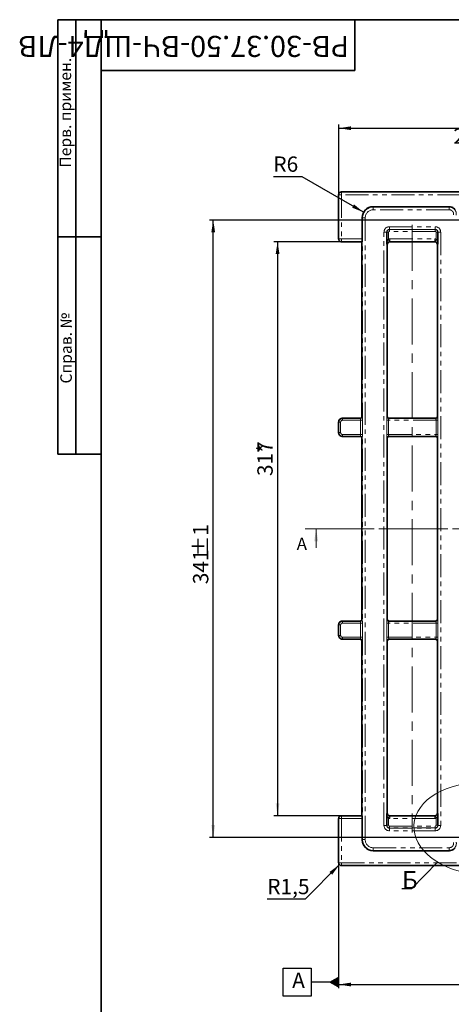
# Model space of a CAD drawing. Units: millimetres. Extents: x -3 to 7404, y -70 to 589.
# Drawn here: x -3 to 117, y 317 to 589 of the extents above; entities that cross this region are included whole.
import ezdxf

# ---------------------------------------------------------------- set-up
doc = ezdxf.new("R2010")
doc.units = ezdxf.units.MM
for name, pattern in [('CENTER', [10.16, 6.35, -1.27, 1.27, -1.27]), ('CENTERX2', [20.32, 12.7, -2.54, 2.54, -2.54]), ('PHANTOM', [12.7, 6.35, -1.27, 1.27, -1.27, 1.27, -1.27])]:
    doc.linetypes.add(name, pattern=pattern)
doc.layers.add('FORMAT', color=7, linetype='Continuous')
doc.styles.add('SLDTEXTSTYLE0', font='GOST.TTF', dxfattribs={"bigfont": 'bigfont'})
doc.styles.add('SLDTEXTSTYLE1', font='MIPGOST.TTF', dxfattribs={"bigfont": 'bigfont'})
doc.styles.add('SLDTEXTSTYLE3', font='GOST.TTF')
doc.styles.add('SLDTEXTSTYLE4', font='MIPGOST.TTF')
doc.styles.add('SLDTEXTSTYLE5', font='MIPGOST.TTF')
doc.styles.add('SLDTEXTSTYLE6', font='MIPGOST.TTF', dxfattribs={"bigfont": 'bigfont'})
doc.styles.get("Standard").update_dxf_attribs({"font": 'MIPGOST.TTF'})
doc.dimstyles.new('SLDDIMSTYLE0', dxfattribs={"dimtxt": 3.877799, "dimasz": 3.393075, "dimexe": 0, "dimexo": 0.0625, "dimgap": 0.96945, "dimtad": 2, "dimdec": 0, "dimlfac": 2, "dimrnd": 1e-09, "dimzin": 12, "dimdsep": 46, "dimtxsty": 'SLDTEXTSTYLE4', "dimsah": 1, "dimcen": 0.09, "dimadec": 0, "dimazin": 3, "dimtfac": 1, "dimtdec": 0, "dimtofl": 0, "dimtmove": 0, "dimatfit": 3, "dimfxl": 1, "dimfrac": 2, "dimtolj": 1, "dimtzin": 12, "dimarcsym": 0})
doc.dimstyles.new('SLDDIMSTYLE1', dxfattribs={"dimtxt": 3.877799, "dimasz": 3.393075, "dimexe": 0, "dimexo": 0.0625, "dimgap": 0.96945, "dimtad": 2, "dimdec": 1, "dimlfac": 2, "dimrnd": 1e-09, "dimzin": 12, "dimdsep": 46, "dimtxsty": 'SLDTEXTSTYLE4', "dimsah": 1, "dimcen": 0.09, "dimadec": 0, "dimazin": 3, "dimtfac": 1, "dimtdec": 1, "dimtofl": 0, "dimtmove": 0, "dimatfit": 3, "dimfxl": 1, "dimfrac": 2, "dimtolj": 1, "dimtzin": 12, "dimarcsym": 0})
doc.dimstyles.new('SLDDIMSTYLE3', dxfattribs={"dimtxt": 3.877799, "dimasz": 3.393075, "dimexe": 0, "dimexo": 0.0625, "dimgap": 0.96945, "dimtad": 0, "dimtih": 1, "dimtoh": 1, "dimdec": 1, "dimlfac": 2, "dimrnd": 1e-09, "dimzin": 12, "dimdsep": 46, "dimtxsty": 'SLDTEXTSTYLE4', "dimsah": 1, "dimcen": 0, "dimadec": 0, "dimazin": 3, "dimtfac": 1, "dimtdec": 1, "dimtofl": 0, "dimtmove": 0, "dimatfit": 3, "dimfxl": 1, "dimfrac": 2, "dimtolj": 1, "dimtzin": 12, "dimarcsym": 0})
doc.dimstyles.new('SLDDIMSTYLE5', dxfattribs={"dimtxt": 3.877799, "dimasz": 3.393075, "dimexe": 0, "dimexo": 0.0625, "dimgap": 0.96945, "dimtad": 0, "dimtih": 1, "dimtoh": 1, "dimdec": 1, "dimlfac": 2, "dimrnd": 1e-09, "dimzin": 12, "dimdsep": 46, "dimtxsty": 'SLDTEXTSTYLE4', "dimblk1": 'NONE', "dimblk2": 'NONE', "dimsah": 1, "dimcen": 0, "dimadec": 0, "dimazin": 3, "dimtfac": 1, "dimtdec": 1, "dimtofl": 0, "dimtmove": 0, "dimatfit": 3, "dimldrblk": 'NONE', "dimfxl": 1, "dimfrac": 2, "dimtolj": 1, "dimtzin": 12, "dimarcsym": 0})
doc.dimstyles.new('SLDDIMSTYLE6', dxfattribs={"dimtxt": 3.877799, "dimasz": 3.393075, "dimexe": 0, "dimexo": 0.0625, "dimgap": 0.96945, "dimtad": 2, "dimdec": 1, "dimlfac": 2, "dimrnd": 1e-09, "dimzin": 12, "dimdsep": 46, "dimtxsty": 'SLDTEXTSTYLE4', "dimsah": 1, "dimcen": 0.09, "dimadec": 0, "dimazin": 3, "dimtol": 1, "dimtp": 1, "dimtm": 1, "dimtfac": 1, "dimtdec": 1, "dimtofl": 0, "dimtmove": 0, "dimatfit": 3, "dimfxl": 1, "dimfrac": 2, "dimtolj": 1, "dimarcsym": 0})
doc.dimstyles.new('SLDDIMSTYLE9', dxfattribs={"dimtxt": 0.18, "dimasz": 3.393075, "dimexe": 0, "dimexo": 0.0625, "dimgap": 0, "dimtad": 0, "dimtih": 1, "dimtoh": 1, "dimdec": 0, "dimrnd": 1e-09, "dimzin": 0, "dimdsep": 46, "dimtxsty": 'Standard', "dimblk1": 'NONE', "dimblk2": 'NONE', "dimsah": 1, "dimcen": 0.09, "dimadec": 0, "dimazin": 0, "dimtfac": 3.393075, "dimtdec": 0, "dimtofl": 0, "dimtmove": 0, "dimatfit": 3, "dimldrblk": 'NONE', "dimfxl": 1, "dimfrac": 2, "dimtolj": 1, "dimtzin": 0, "dimarcsym": 0})

# ---------------------------------------------------------------- blocks, each defined once
blk = doc.blocks.new('_D_1')
at = {"layer": 'FORMAT'}
for p, q in [((86.28, 527.67), (67.67, 527.67)), ((68.67, 527.67), (68.67, 369.17)), ((86.28, 369.17), (67.67, 369.17))]:
    blk.add_line(p, q, dxfattribs=at)
for points in [[(68.67, 527.67), (68.15, 524.28), (69.19, 524.28)], [(68.67, 369.17), (69.19, 372.57), (68.15, 372.57)]]:
    blk.add_solid(points, dxfattribs=at)
at = {"layer": 'FORMAT', "attachment_point": 1, "rotation": 90, "style": 'SLDTEXTSTYLE5'}
for s, insert, char_height in [('*', (63.09, 469.31), 4.23), ('317', (63.09, 462.97), 4.233)]:
    blk.add_mtext(s, dxfattribs=dict(at, insert=insert, char_height=char_height))
blk = doc.blocks.new('_D_3')
at = {"layer": 'FORMAT'}
for p, q in [((85.53, 356.17), (85.53, 321.56)), ((334.53, 356.17), (334.53, 321.56)), ((85.53, 322.56), (334.53, 322.56))]:
    blk.add_line(p, q, dxfattribs=at)
for points in [[(85.53, 322.56), (88.92, 322.03), (88.92, 323.08)], [(334.53, 322.56), (331.14, 323.08), (331.14, 322.03)]]:
    blk.add_solid(points, dxfattribs=at)
at = {"layer": 'FORMAT', "attachment_point": 1, "style": 'SLDTEXTSTYLE5'}
for s, insert, char_height in [('498', (193.79, 328.14), 4.233), ('%%p', (201.22, 328.14), 4.233), ('1', (204.78, 328.14), 4.23)]:
    blk.add_mtext(s, dxfattribs=dict(at, insert=insert, char_height=char_height))
blk = doc.blocks.new('_D_4')
at = {"layer": 'FORMAT'}
for p, q in [((85.56, 540.65), (85.56, 560.03)), ((85.56, 559.03), (164.76, 559.03)), ((164.76, 539.2), (164.76, 560.03))]:
    blk.add_line(p, q, dxfattribs=at)
for points in [[(85.56, 559.03), (88.95, 558.51), (88.95, 559.55)], [(164.76, 559.03), (161.37, 559.55), (161.37, 558.51)]]:
    blk.add_solid(points, dxfattribs=at)
at = {"layer": 'FORMAT', "char_height": 4.233, "attachment_point": 1}
for s, insert, style in [('158', (121.68, 564.61), 'SLDTEXTSTYLE5'), (' 2 места', (115.9, 558.97), 'SLDTEXTSTYLE6')]:
    blk.add_mtext(s, dxfattribs=dict(at, insert=insert, style=style))
blk = doc.blocks.new('_D_8')
at = {"layer": 'FORMAT'}
for p, q in [((75.46, 545.64), (67.5, 545.64)), ((92.43, 535.84), (75.46, 545.64))]:
    blk.add_line(p, q, dxfattribs=at)
blk.add_solid([(92.43, 535.84), (89.76, 537.99), (89.24, 537.09)], dxfattribs=at)
at = {"layer": 'FORMAT', "insert": (67.5, 551.23), "char_height": 4.233, "attachment_point": 1, "style": 'SLDTEXTSTYLE5'}
blk.add_mtext('R6', dxfattribs=at)
blk = doc.blocks.new('_D_10')
at = {"layer": 'FORMAT'}
blk.add_line((76.25, 346.15), (65.81, 346.15), dxfattribs=at)
at = {"layer": 'FORMAT', "insert": (65.81, 351.73), "char_height": 4.233, "attachment_point": 1, "style": 'SLDTEXTSTYLE5'}
blk.add_mtext('R1,5', dxfattribs=at)
blk = doc.blocks.new('_NONE')
blk = doc.blocks.new('_D_12')
at = {"layer": 'FORMAT'}
for p, q in [((125.28, 533.67), (49.91, 533.67)), ((50.91, 363.17), (50.91, 533.67)), ((123.78, 363.17), (49.91, 363.17))]:
    blk.add_line(p, q, dxfattribs=at)
for points in [[(50.91, 533.67), (50.39, 530.28), (51.43, 530.28)], [(50.91, 363.17), (51.43, 366.57), (50.39, 366.57)]]:
    blk.add_solid(points, dxfattribs=at)
at = {"layer": 'FORMAT', "char_height": 4.233, "attachment_point": 1, "rotation": 90, "style": 'SLDTEXTSTYLE5'}
for s, insert in [(' ±1', (45.33, 439.43)), ('341', (45.33, 433.1))]:
    blk.add_mtext(s, dxfattribs=dict(at, insert=insert))
blk = doc.blocks.new('SW_DATUMTAG_0')
at = {"layer": 'FORMAT', "color": 0}
for p, q in [((-2.47, -0.91), (-2.47, 6.84)), ((-2.47, 6.84), (5.28, 6.84)), ((5.28, 6.84), (5.28, -0.91)), ((12.84, 2.96), (5.28, 2.96)), ((5.28, -0.91), (-2.47, -0.91))]:
    blk.add_line(p, q, dxfattribs=at)
blk.add_solid([(12.84, 1.41), (12.84, 4.51), (10.12, 2.96)], dxfattribs=at)
at = {"layer": 'FORMAT', "color": 0, "insert": (0, 5.58), "char_height": 4.23, "attachment_point": 1, "style": 'SLDTEXTSTYLE1'}
blk.add_mtext('А', dxfattribs=at)

msp = doc.modelspace()

# ---------------------------------------------------------------- linework, layer by layer
at = {"color": 7, "linetype": 'PHANTOM', "lineweight": 18}
for p, q in [((86.278415, 541.424452), (86.306004, 541.396863)), ((86.306004, 541.396863), (119.131532, 541.396863)), ((86.306004, 541.396863), (86.306004, 540.649717)), ((85.558858, 540.649717), (85.531267, 540.677308)), ((85.558858, 540.649717), (86.306004, 540.649717)), ((85.558858, 528.449191), (85.558858, 540.649717)), ((119.131532, 540.649717), (86.306004, 540.649717)), ((86.306004, 540.649717), (86.306004, 528.449191)), ((95.024007, 537.336965), (95.095342, 537.26563)), ((95.095342, 537.26563), (95.095342, 536.518484)), ((95.095342, 537.26563), (116.03074, 537.26563)), ((116.03074, 536.518484), (95.095342, 536.518484)), ((116.03074, 537.26563), (116.03074, 536.518484)), ((92.106758, 534.277046), (92.035422, 534.348381)), ((92.853904, 534.277046), (92.106758, 534.277046)), ((92.106758, 362.571862), (92.106758, 534.277046)), ((92.853904, 534.277046), (92.853904, 362.571862)), ((98.041964, 366.512776), (98.041964, 530.336132)), ((98.041964, 530.336132), (98.78911, 530.336132)), ((98.78911, 530.336132), (98.78911, 366.512776)), ((98.820513, 530.304728), (98.78911, 530.336132)), ((99.318611, 530.304728), (98.820513, 530.304728)), ((99.318611, 530.304728), (99.318611, 528.408139)), ((99.536256, 531.830424), (112.192945, 531.830424)), ((99.536256, 531.083278), (99.536256, 531.830424)), ((112.192945, 531.083278), (99.536256, 531.083278)), ((99.536256, 531.083278), (99.567659, 531.051874)), ((99.567659, 531.051874), (112.161542, 531.051874)), ((99.567659, 530.553777), (99.567659, 531.051874)), ((112.161542, 530.553777), (99.567659, 530.553777)), ((112.161542, 531.051874), (112.192945, 531.083278)), ((112.161542, 530.553777), (112.161542, 531.051874)), ((112.192945, 531.083278), (112.192945, 531.830424)), ((112.41059, 530.304728), (112.908688, 530.304728)), ((112.41059, 528.408139), (112.41059, 530.304728)), ((112.940091, 530.336132), (112.908688, 530.304728)), ((112.940091, 530.336132), (113.687237, 530.336132)), ((112.940091, 366.512776), (112.940091, 530.336132)), ((113.687237, 530.336132), (113.687237, 366.512776)), ((85.531267, 528.4216), (85.558858, 528.449191)), ((85.558858, 528.449191), (86.306004, 528.449191)), ((86.306004, 527.702045), (86.278415, 527.674456)), ((86.306004, 528.449191), (92.035422, 528.449191)), ((86.306004, 527.702045), (86.306004, 528.449191)), ((91.975525, 527.702045), (86.306004, 527.702045)), ((99.491889, 527.682679), (99.318611, 528.408139)), ((99.667489, 528.449191), (112.061712, 528.449191)), ((99.667489, 527.702045), (99.667489, 528.449191)), ((99.667489, 527.702045), (99.69508, 527.674454)), ((112.061712, 527.702045), (99.667489, 527.702045)), ((112.034121, 527.674454), (112.061712, 527.702045)), ((112.061712, 527.702045), (112.061712, 528.449191)), ((112.237312, 527.682679), (112.41059, 528.408139)), ((98.947934, 526.927308), (98.820513, 527.054728)), ((112.908688, 527.054728), (112.781267, 526.927308)), ((86.527465, 478.924451), (86.575019, 478.876897)), ((86.575019, 478.876897), (91.497393, 478.876897)), ((86.575019, 478.876897), (86.575019, 478.3788)), ((91.497393, 478.876897), (91.449836, 478.924454)), ((91.947934, 479.422551), (91.995491, 479.374994)), ((98.900377, 479.374994), (98.947934, 479.422551)), ((99.446031, 478.924454), (99.398474, 478.876897)), ((99.398474, 478.876897), (112.330727, 478.876897)), ((112.330727, 478.876897), (112.28317, 478.924454)), ((112.781267, 479.422551), (112.828824, 479.374994)), ((85.578824, 477.880702), (85.531267, 477.928259)), ((85.578824, 477.880702), (86.076921, 477.880702)), ((85.578824, 474.968205), (85.578824, 477.880702)), ((86.076921, 477.880702), (86.076921, 474.968205)), ((91.577257, 478.3788), (86.575019, 478.3788)), ((91.577257, 478.3788), (92.075354, 478.3788)), ((91.577257, 474.470108), (91.577257, 478.3788)), ((92.075354, 478.3788), (92.075354, 474.470108)), ((98.820513, 474.470108), (98.820513, 478.3788)), ((98.820513, 478.3788), (99.318611, 478.3788)), ((99.318611, 478.3788), (99.318611, 474.470108)), ((112.41059, 478.3788), (99.318611, 478.3788)), ((112.41059, 478.3788), (112.908688, 478.3788)), ((112.41059, 474.470108), (112.41059, 478.3788)), ((112.908688, 478.3788), (112.908688, 474.470108)), ((85.531267, 474.920649), (85.578824, 474.968205)), ((85.578824, 474.968205), (86.076921, 474.968205)), ((86.575019, 473.972011), (86.527465, 473.924457)), ((86.575019, 474.470108), (91.577257, 474.470108)), ((86.575019, 474.470108), (86.575019, 473.972011)), ((91.497393, 473.972011), (86.575019, 473.972011)), ((91.449836, 473.924454), (91.497393, 473.972011)), ((91.577257, 474.470108), (92.075354, 474.470108)), ((91.995491, 473.473913), (91.947934, 473.426356)), ((98.820513, 474.470108), (99.318611, 474.470108)), ((98.947934, 473.426356), (98.900377, 473.473913)), ((99.318611, 474.470108), (112.41059, 474.470108)), ((112.330727, 473.972011), (99.398474, 473.972011)), ((99.398474, 473.972011), (99.446031, 473.924454)), ((112.28317, 473.924454), (112.330727, 473.972011)), ((112.41059, 474.470108), (112.908688, 474.470108)), ((112.828824, 473.473913), (112.781267, 473.426356)), ((85.578824, 421.880702), (85.531267, 421.928259)), ((85.578824, 421.880702), (86.076921, 421.880702)), ((85.578824, 418.968205), (85.578824, 421.880702)), ((86.076921, 421.880702), (86.076921, 418.968205)), ((86.527465, 422.924451), (86.575019, 422.876897)), ((86.575019, 422.876897), (91.497393, 422.876897)), ((86.575019, 422.876897), (86.575019, 422.3788)), ((91.577257, 422.3788), (86.575019, 422.3788)), ((91.497393, 422.876897), (91.449836, 422.924454)), ((91.577257, 422.3788), (92.075354, 422.3788)), ((91.577257, 418.470108), (91.577257, 422.3788)), ((91.947934, 423.422551), (91.995491, 423.374994)), ((92.075354, 422.3788), (92.075354, 418.470108)), ((98.820513, 418.470108), (98.820513, 422.3788)), ((99.318611, 422.3788), (98.820513, 422.3788)), ((98.900377, 423.374994), (98.947934, 423.422551)), ((99.318611, 422.3788), (99.318611, 418.470108)), ((112.41059, 422.3788), (99.318611, 422.3788)), ((99.446031, 422.924454), (99.398474, 422.876897)), ((99.398474, 422.876897), (112.330727, 422.876897)), ((112.330727, 422.876897), (112.28317, 422.924454)), ((112.908688, 422.3788), (112.41059, 422.3788)), ((112.41059, 418.470108), (112.41059, 422.3788)), ((112.781267, 423.422551), (112.828824, 423.374994)), ((112.908688, 422.3788), (112.908688, 418.470108)), ((85.531267, 418.920649), (85.578824, 418.968205)), ((85.578824, 418.968205), (86.076921, 418.968205)), ((86.575019, 417.972011), (86.527465, 417.924457)), ((86.575019, 418.470108), (91.577257, 418.470108)), ((86.575019, 418.470108), (86.575019, 417.972011)), ((91.497393, 417.972011), (86.575019, 417.972011)), ((91.449836, 417.924454), (91.497393, 417.972011)), ((91.577257, 418.470108), (92.075354, 418.470108)), ((91.995491, 417.473913), (91.947934, 417.426356)), ((99.318611, 418.470108), (98.820513, 418.470108)), ((98.947934, 417.426356), (98.900377, 417.473913)), ((99.318611, 418.470108), (112.41059, 418.470108)), ((112.330727, 417.972011), (99.398474, 417.972011)), ((99.398474, 417.972011), (99.446031, 417.924454)), ((112.28317, 417.924454), (112.330727, 417.972011)), ((112.908688, 418.470108), (112.41059, 418.470108)), ((112.828824, 417.473913), (112.781267, 417.426356)), ((98.820513, 369.794179), (98.947934, 369.9216)), ((112.781267, 369.9216), (112.908688, 369.794179)), ((85.558858, 368.399717), (85.531267, 368.427308)), ((85.558858, 368.399717), (86.306004, 368.399717)), ((85.558858, 356.199191), (85.558858, 368.399717)), ((86.278415, 369.174452), (86.306004, 369.146863)), ((86.306004, 369.146863), (86.306004, 368.399717)), ((86.306004, 369.146863), (91.975525, 369.146863)), ((92.035422, 368.399717), (86.306004, 368.399717)), ((86.306004, 368.399717), (86.306004, 356.199191)), ((99.491889, 369.166228), (99.318611, 368.440769)), ((99.318611, 368.440769), (99.318611, 366.544179)), ((99.69508, 369.174454), (99.667489, 369.146863)), ((99.667489, 369.146863), (112.061712, 369.146863)), ((99.667489, 369.146863), (99.667489, 368.399717)), ((112.061712, 368.399717), (99.667489, 368.399717)), ((112.061712, 369.146863), (112.034121, 369.174454)), ((112.061712, 369.146863), (112.061712, 368.399717)), ((112.237312, 369.166228), (112.41059, 368.440769)), ((112.41059, 366.544179), (112.41059, 368.440769)), ((98.041964, 366.512776), (98.78911, 366.512776)), ((98.78911, 366.512776), (98.820513, 366.544179)), ((98.820513, 366.544179), (99.318611, 366.544179)), ((99.567659, 365.797033), (99.536256, 365.76563)), ((99.536256, 365.018484), (99.536256, 365.76563)), ((99.536256, 365.76563), (112.192945, 365.76563)), ((112.192945, 365.018484), (99.536256, 365.018484)), ((99.567659, 365.797033), (99.567659, 366.295131)), ((99.567659, 366.295131), (112.161542, 366.295131)), ((112.161542, 365.797033), (99.567659, 365.797033)), ((112.161542, 365.797033), (112.161542, 366.295131)), ((112.192945, 365.76563), (112.161542, 365.797033)), ((112.192945, 365.018484), (112.192945, 365.76563)), ((112.908688, 366.544179), (112.41059, 366.544179)), ((112.908688, 366.544179), (112.940091, 366.512776)), ((112.940091, 366.512776), (113.687237, 366.512776)), ((92.035422, 362.500527), (92.106758, 362.571862)), ((92.853904, 362.571862), (92.106758, 362.571862)), ((95.095342, 359.583278), (95.024007, 359.511942)), ((95.095342, 360.330424), (116.03074, 360.330424)), ((95.095342, 360.330424), (95.095342, 359.583278)), ((116.03074, 359.583278), (95.095342, 359.583278)), ((116.03074, 360.330424), (116.03074, 359.583278)), ((85.531267, 356.1716), (85.558858, 356.199191)), ((85.558858, 356.199191), (86.306004, 356.199191)), ((86.306004, 355.452045), (86.278415, 355.424456)), ((86.306004, 356.199191), (119.131532, 356.199191)), ((86.306004, 355.452045), (86.306004, 356.199191)), ((119.131532, 355.452045), (86.306004, 355.452045))]:
    msp.add_line(p, q, dxfattribs=at)
at = {"color": 7, "linetype": 'Continuous', "lineweight": 35}
for p, q in [((119.162372, 541.424454), (86.280698, 541.424454)), ((85.531267, 540.677308), (85.531267, 540.67685)), ((85.531267, 540.67685), (85.531267, 528.422057)), ((95.024007, 537.336965), (116.084931, 537.336965)), ((92.035422, 528.449191), (92.035422, 534.348381)), ((98.820513, 527.054728), (98.820513, 530.304728)), ((112.908688, 530.304728), (112.908688, 527.054728)), ((85.531267, 528.422057), (85.531267, 528.4216)), ((86.280698, 527.674454), (91.947934, 527.674454)), ((91.947934, 527.674454), (91.975525, 527.702045)), ((91.947934, 527.674454), (91.947934, 479.422551)), ((99.69508, 527.674454), (112.034121, 527.674454)), ((98.947934, 526.927308), (98.947934, 479.422551)), ((112.781267, 479.422551), (112.781267, 526.927308)), ((91.449836, 478.924454), (86.530508, 478.924454)), ((112.28317, 478.924454), (99.446031, 478.924454)), ((85.531267, 477.927649), (85.531267, 477.928259)), ((85.531267, 474.921259), (85.531267, 477.927649)), ((85.531267, 474.920649), (85.531267, 474.921259)), ((91.449836, 473.924454), (86.530508, 473.924454)), ((91.947934, 473.426356), (91.947934, 423.422551)), ((98.947934, 473.426356), (98.947934, 423.422551)), ((112.28317, 473.924454), (99.446031, 473.924454)), ((112.781267, 423.422551), (112.781267, 473.426356)), ((85.531267, 421.927649), (85.531267, 421.928259)), ((85.531267, 418.921259), (85.531267, 421.927649)), ((91.449836, 422.924454), (86.530508, 422.924454)), ((112.28317, 422.924454), (99.446031, 422.924454)), ((85.531267, 418.920649), (85.531267, 418.921259)), ((91.449836, 417.924454), (86.530508, 417.924454)), ((91.947934, 417.426356), (91.947934, 369.174454)), ((98.947934, 417.426356), (98.947934, 369.9216)), ((112.28317, 417.924454), (99.446031, 417.924454)), ((112.781267, 369.9216), (112.781267, 417.426356)), ((85.531267, 368.427308), (85.531267, 368.42685)), ((85.531267, 368.42685), (85.531267, 356.172057)), ((91.947934, 369.174454), (86.280698, 369.174454)), ((91.975525, 369.146863), (91.947934, 369.174454)), ((92.035422, 368.399717), (92.035422, 362.500527)), ((98.820513, 366.544179), (98.820513, 369.794179)), ((112.034121, 369.174454), (99.69508, 369.174454)), ((112.908688, 369.794179), (112.908688, 366.544179)), ((95.024007, 359.511942), (116.084931, 359.511942)), ((85.531267, 356.172057), (85.531267, 356.1716)), ((86.280698, 355.424454), (119.162372, 355.424454))]:
    msp.add_line(p, q, dxfattribs=at)
at = {"color": 7, "linetype": 'CENTER', "lineweight": 18}
msp.add_line((76.326825, 448.424454), (347.702375, 448.424454), dxfattribs=at)
at = {"color": 7, "linetype": 'Continuous', "lineweight": 18}
msp.add_line((79.326825, 443.104454), (79.326825, 448.424454), dxfattribs=at)
at = {"color": 7, "linetype": 'PHANTOM', "lineweight": 18}
for centre, radius, start, end in [((86.31269, 540.643031), 0.753861, 90.50812578, 179.49187422), ((86.31269, 528.455876), 0.753861, 180.50812578, 269.49187422), ((91.492936, 479.379451), 0.502574, 270.50812578, 359.49187422), ((99.402931, 479.379451), 0.502574, 180.50812578, 269.49187422), ((112.32627, 479.379451), 0.502574, 270.50812578, 359.49187422), ((91.492936, 473.469456), 0.502574, 0.50812578, 89.49187422), ((99.402931, 473.469456), 0.502574, 90.50812578, 179.49187422), ((112.32627, 473.469456), 0.502574, 0.50812578, 89.49187422), ((91.492936, 423.379451), 0.502574, 270.50812578, 359.49187422), ((99.402931, 423.379451), 0.502574, 180.50812578, 269.49187422), ((112.32627, 423.379451), 0.502574, 270.50812578, 359.49187422), ((91.492936, 417.469456), 0.502574, 0.50812578, 89.49187422), ((99.402931, 417.469456), 0.502574, 90.50812578, 179.49187422), ((112.32627, 417.469456), 0.502574, 0.50812578, 89.49187422), ((86.31269, 368.393031), 0.753861, 90.50812578, 179.49187422), ((86.31269, 356.205876), 0.753861, 180.50812578, 269.49187422)]:
    msp.add_arc(centre, radius, start, end, dxfattribs=at)
at = {"color": 7, "linetype": 'Continuous', "lineweight": 35}
for centre, major_axis, ratio, start_param, end_param in [((85.814452, 540.954774), (0.876853, 0.300656), 0.4115165767, 0.8761292767, 0.879158354), ((95.046882, 534.325506), (-2.137496, 2.137496), 0.9924325091, 5.5015852421, 7.0647853723), ((85.814452, 528.144134), (0.876853, -0.300656), 0.4115165767, 5.4040269532, 5.4070560305), ((91.969806, 528.449191), (0, 0.75), 0.0874886635, 3.2288591162, 4.7123889804), ((99.700799, 526.921589), (0.534374, -0.534374), 0.9924325091, 2.3599925885, 3.9231927187), ((112.028402, 526.921589), (0.534374, 0.534374), 0.9924325091, 5.5015852421, 7.0647853723), ((85.908847, 478.298214), (1.169137, 0.400875), 0.4115165767, 0.8761292767, 0.879158354), ((91.446024, 479.426364), (0.356249, -0.356249), 0.9924325091, 5.5015852421, 7.0647853723), ((99.449844, 479.426364), (-0.356249, -0.356249), 0.9924325091, 5.5015852421, 7.0647853723), ((112.279357, 479.426364), (-0.356249, 0.356249), 0.9924325091, 2.3599925885, 3.9231927187), ((85.908847, 474.550694), (1.169137, -0.400875), 0.4115165767, 5.4040269532, 5.4070560305), ((91.446024, 473.422544), (-0.356249, -0.356249), 0.9924325091, 2.3599925885, 3.9231927187), ((99.449844, 473.422544), (0.356249, -0.356249), 0.9924325091, 2.3599925885, 3.9231927187), ((112.279357, 473.422544), (0.356249, 0.356249), 0.9924325091, 5.5015852421, 7.0647853723), ((85.908847, 422.298214), (1.169137, 0.400875), 0.4115165767, 0.8761292767, 0.879158354), ((91.446024, 423.426364), (-0.356249, 0.356249), 0.9924325091, 2.3599925885, 3.9231927187), ((99.449844, 423.426364), (0.356249, 0.356249), 0.9924325091, 2.3599925885, 3.9231927187), ((112.279357, 423.426364), (0.356249, -0.356249), 0.9924325091, 5.5015852421, 7.0647853723), ((85.908847, 418.550694), (1.169137, -0.400875), 0.4115165767, 5.4040269532, 5.4070560305), ((91.446024, 417.422544), (0.356249, 0.356249), 0.9924325091, 5.5015852421, 7.0647853723), ((99.449844, 417.422544), (-0.356249, 0.356249), 0.9924325091, 5.5015852421, 7.0647853723), ((112.279357, 417.422544), (-0.356249, -0.356249), 0.9924325091, 2.3599925885, 3.9231927187), ((99.700799, 369.927319), (-0.534374, -0.534374), 0.9924325091, 5.5015852421, 7.0647853723), ((112.028402, 369.927319), (-0.534374, 0.534374), 0.9924325091, 2.3599925885, 3.9231927187), ((85.814452, 368.704774), (0.876853, 0.300656), 0.4115165767, 0.8761292767, 0.879158354), ((91.969806, 368.399717), (0, 0.75), 0.0874886635, 4.7123889804, 6.1959188446), ((95.046882, 362.523402), (-2.137496, -2.137496), 0.9924325091, 5.5015852421, 7.0647853723), ((85.814452, 355.894134), (0.876853, -0.300656), 0.4115165767, 5.4040269532, 5.4070560305)]:
    msp.add_ellipse(centre, major_axis=major_axis, ratio=ratio, start_param=start_param, end_param=end_param, dxfattribs=at)
at = {"color": 7, "linetype": 'PHANTOM', "lineweight": 18}
for centre, major_axis, ratio, start_param, end_param in [((95.112498, 534.259889), (2.129439, -2.129439), 0.9961875671, 2.3599925885, 3.9231927187), ((95.112498, 534.259889), (-1.603122, 1.603122), 0.9924325091, 5.5015852421, 7.0647853723), ((126.697934, 524.69478), (0, 18.316577), 0.8007313262, 0.809024628, 0.8143930288), ((99.547694, 530.324694), (-1.068748, 1.068748), 0.9924325091, 5.5015852421, 7.0647853723), ((99.547694, 530.324694), (0.542431, -0.542431), 0.9776911607, 2.3599925885, 3.9231927187), ((99.569566, 530.302822), (0.53033, 0.53033), 0.9974967376, 0.7891962617, 2.3523963919), ((99.569566, 530.302822), (-0.178125, 0.178125), 0.9924325091, 5.5015852421, 7.0647853723), ((112.159635, 530.302822), (0.53033, -0.53033), 0.9974967376, 0.7891962617, 2.3523963919), ((112.159635, 530.302822), (0.178125, 0.178125), 0.9924325091, 5.5015852421, 7.0647853723), ((112.181507, 530.324694), (1.068748, 1.068748), 0.9924325091, 5.5015852421, 7.0647853723), ((112.181507, 530.324694), (0.542431, 0.542431), 0.9776911607, 5.5015852421, 7.0647853723), ((99.678927, 526.943461), (1.068748, -1.068748), 0.9924325091, 2.3599925885, 2.5940375783), ((99.678927, 526.943461), (0.542431, -0.542431), 0.9776911607, 2.3599925885, 2.5940375783), ((112.050274, 526.943461), (1.068748, 1.068748), 0.9924325091, 0.5475550752, 0.7816000651), ((112.050274, 526.943461), (0.542431, 0.542431), 0.9776911607, 0.5475550752, 0.7816000651), ((86.578831, 477.87689), (0.707127, -0.707127), 0.999971149, 2.3599925885, 3.9231927187), ((91.489768, 478.3788), (0, 0.5), 0.1749773271, 4.7123889804, 6.1959188446), ((91.987866, 478.3788), (0, 1), 0.0874886635, 4.7123889804, 6.1959188446), ((98.908002, 478.3788), (0, 1), 0.0874886635, 0.0872664626, 1.5707963268), ((99.406099, 478.3788), (0, 0.5), 0.1749773271, 0.0872664626, 1.5707963268), ((112.323102, 478.3788), (0, 0.5), 0.1749773271, 4.7123889804, 6.1959188446), ((112.821199, 478.3788), (0, 1), 0.0874886635, 4.7123889804, 6.1959188446), ((86.578831, 477.87689), (0.356249, -0.356249), 0.9924325091, 2.3599925885, 3.9231927187), ((86.578831, 474.972018), (0.707127, 0.707127), 0.999971149, 2.3599925885, 3.9231927187), ((86.578831, 474.972018), (-0.356249, -0.356249), 0.9924325091, 5.5015852421, 7.0647853723), ((91.489768, 474.470108), (0, 0.5), 0.1749773271, 3.2288591162, 4.7123889804), ((91.987866, 474.470108), (0, 1), 0.0874886635, 3.2288591162, 4.7123889804), ((98.908002, 474.470108), (0, 1), 0.0874886635, 1.5707963268, 3.054326191), ((99.406099, 474.470108), (0, 0.5), 0.1749773271, 1.5707963268, 3.054326191), ((112.323102, 474.470108), (0, 0.5), 0.1749773271, 3.2288591162, 4.7123889804), ((112.821199, 474.470108), (0, 1), 0.0874886635, 3.2288591162, 4.7123889804), ((86.578831, 421.87689), (-0.707127, 0.707127), 0.999971149, 5.5015852421, 7.0647853723), ((86.578831, 421.87689), (0.356249, -0.356249), 0.9924325091, 2.3599925885, 3.9231927187), ((91.489768, 422.3788), (0, 0.5), 0.1749773271, 4.7123889804, 6.1959188446), ((91.987866, 422.3788), (0, 1), 0.0874886635, 4.7123889804, 6.1959188446), ((98.908002, 422.3788), (0, 1), 0.0874886635, 0.0872664626, 1.5707963268), ((99.406099, 422.3788), (0, 0.5), 0.1749773271, 0.0872664626, 1.5707963268), ((112.323102, 422.3788), (0, 0.5), 0.1749773271, 4.7123889804, 6.1959188446), ((112.821199, 422.3788), (0, 1), 0.0874886635, 4.7123889804, 6.1959188446), ((86.578831, 418.972018), (0.707127, 0.707127), 0.999971149, 2.3599925885, 3.9231927187), ((86.578831, 418.972018), (-0.356249, -0.356249), 0.9924325091, 5.5015852421, 7.0647853723), ((91.489768, 418.470108), (0, 0.5), 0.1749773271, 3.2288591162, 4.7123889804), ((91.987866, 418.470108), (0, 1), 0.0874886635, 3.2288591162, 4.7123889804), ((98.908002, 418.470108), (0, 1), 0.0874886635, 1.5707963268, 3.054326191), ((99.406099, 418.470108), (0, 0.5), 0.1749773271, 1.5707963268, 3.054326191), ((112.323102, 418.470108), (0, 0.5), 0.1749773271, 3.2288591162, 4.7123889804), ((112.821199, 418.470108), (0, 1), 0.0874886635, 3.2288591162, 4.7123889804), ((99.678927, 369.905447), (-1.068748, -1.068748), 0.9924325091, 0.5475550752, 0.7816000651), ((99.678927, 369.905447), (0.542431, 0.542431), 0.9776911607, 3.6891477288, 3.9231927187), ((112.050274, 369.905447), (0.542431, -0.542431), 0.9776911607, 5.5015852421, 5.7356302319), ((112.050274, 369.905447), (-1.068748, 1.068748), 0.9924325091, 2.3599925885, 2.5940375783), ((99.547694, 366.524214), (-1.068748, -1.068748), 0.9924325091, 5.5015852421, 7.0647853723), ((99.547694, 366.524214), (0.542431, 0.542431), 0.9776911607, 2.3599925885, 3.9231927187), ((99.569566, 366.546086), (0.53033, -0.53033), 0.9974967376, 3.9307889153, 5.4939890455), ((99.569566, 366.546086), (-0.178125, -0.178125), 0.9924325091, 5.5015852421, 7.0647853723), ((112.159635, 366.546086), (0.53033, 0.53033), 0.9974967376, 3.9307889153, 5.4939890455), ((112.159635, 366.546086), (0.178125, -0.178125), 0.9924325091, 5.5015852421, 7.0647853723), ((112.181507, 366.524214), (1.068748, -1.068748), 0.9924325091, 5.5015852421, 7.0647853723), ((112.181507, 366.524214), (0.542431, -0.542431), 0.9776911607, 5.5015852421, 7.0647853723), ((95.112498, 362.589018), (2.129439, 2.129439), 0.9961875671, 2.3599925885, 3.9231927187), ((95.112498, 362.589018), (-1.603122, -1.603122), 0.9924325091, 5.5015852421, 7.0647853723), ((126.697934, 372.154128), (0, 18.316577), 0.8007313262, 2.3271996248, 2.3325680256)]:
    msp.add_ellipse(centre, major_axis=major_axis, ratio=ratio, start_param=start_param, end_param=end_param, dxfattribs=at)
at = {"color": 7, "linetype": 'Continuous', "lineweight": 18}
msp.add_ellipse((125.152705, 365.554526), major_axis=(-18.834273, 1.092135), ratio=0.6706228174, dxfattribs=at)
at = {"color": 7, "linetype": 'Continuous', "lineweight": 35}
for points, knots in [([(86.278415, 541.424452), (86.223227, 541.420747), (86.084474, 541.411432), (85.874539, 541.322128), (85.684916, 541.15347), (85.556047, 540.929541), (85.539527, 540.761382), (85.531267, 540.677308)], [0, 0, 0, 0, 0.1415417792, 0.3558566232, 0.5701940805, 0.7851107222, 1, 1, 1, 1]), ([(116.084931, 537.336965), (116.308529, 537.314612), (116.755753, 537.269902), (117.311467, 536.96012), (117.569501, 536.665258), (117.680182, 536.538781)], [0, 0, 0, 0, 0.3634604728, 0.7269641374, 1, 1, 1, 1]), ([(85.531267, 528.4216), (85.534814, 528.367107), (85.543799, 528.229067), (85.632313, 528.019405), (85.800954, 527.829153), (86.025414, 527.699664), (86.194086, 527.682858), (86.278415, 527.674456)], [0, 0, 0, 0, 0.1397325607, 0.3539641473, 0.5687722396, 0.7844034353, 1, 1, 1, 1]), ([(85.531267, 477.928259), (85.535996, 478.000917), (85.547976, 478.184969), (85.665995, 478.464519), (85.890849, 478.718188), (86.19013, 478.890841), (86.415026, 478.913248), (86.527465, 478.924451)], [0, 0, 0, 0, 0.1397325607, 0.3539641473, 0.5687722396, 0.7844034353, 1, 1, 1, 1]), ([(86.527465, 473.924457), (86.45388, 473.929396), (86.268876, 473.941816), (85.988962, 474.060888), (85.736132, 474.285766), (85.564307, 474.584337), (85.54228, 474.808549), (85.531267, 474.920649)], [0, 0, 0, 0, 0.1415417792, 0.3558566232, 0.5701940805, 0.7851107222, 1, 1, 1, 1]), ([(86.527465, 422.924451), (86.45388, 422.919511), (86.268876, 422.907092), (85.988962, 422.78802), (85.736132, 422.563142), (85.564307, 422.264571), (85.54228, 422.040358), (85.531267, 421.928259)], [0, 0, 0, 0, 0.1415417792, 0.35585662319, 0.57019408051, 0.78511072221, 1, 1, 1, 1]), ([(86.527465, 417.924457), (86.45388, 417.929396), (86.268876, 417.941816), (85.988962, 418.060888), (85.736132, 418.285766), (85.564307, 418.584337), (85.54228, 418.808549), (85.531267, 418.920649)], [0, 0, 0, 0, 0.1415417792, 0.35585662319, 0.57019408051, 0.78511072221, 1, 1, 1, 1]), ([(85.531267, 368.427308), (85.534814, 368.481801), (85.543799, 368.61984), (85.632313, 368.829503), (85.800954, 369.019754), (86.025414, 369.149244), (86.194086, 369.16605), (86.278415, 369.174452)], [0, 0, 0, 0, 0.1397325607, 0.3539641473, 0.5687722396, 0.7844034353, 1, 1, 1, 1]), ([(117.680182, 360.310127), (117.648885, 360.270283), (117.479748, 360.054958), (117.084023, 359.738808), (116.543902, 359.536322), (116.203036, 359.518216), (116.084931, 359.511942)], [0, 0, 0, 0, 0.08245946538, 0.44562437018, 0.8079167181, 1, 1, 1, 1]), ([(85.531267, 356.1716), (85.534814, 356.117107), (85.543799, 355.979067), (85.632313, 355.769405), (85.800954, 355.579153), (86.025414, 355.449664), (86.194086, 355.432858), (86.278415, 355.424456)], [0, 0, 0, 0, 0.1397325607, 0.3539641473, 0.5687722396, 0.7844034353, 1, 1, 1, 1])]:
    msp.add_open_spline(points, degree=3, knots=knots, dxfattribs=at)
at = {"color": 7, "linetype": 'PHANTOM', "lineweight": 18}
for points, knots in [([(116.03074, 537.26563), (116.254591, 537.243234), (116.702476, 537.198424), (117.299301, 536.854701), (117.748622, 536.350169), (118.031575, 535.696521), (118.012958, 535.222986), (118.003175, 534.97416)], [0, 0, 0, 0, 0.19601223018, 0.39218406242, 0.58786977688, 0.78344030024, 1, 1, 1, 1]), ([(117.262433, 535.084887), (117.26891, 535.240816), (117.28123, 535.537386), (117.10504, 535.946864), (116.824352, 536.262632), (116.451002, 536.477315), (116.170822, 536.504761), (116.03074, 536.518484)], [0, 0, 0, 0, 0.2168487081, 0.4124367954, 0.6079836751, 0.8040032595, 1, 1, 1, 1]), ([(98.820513, 527.054728), (98.820574, 527.056459), (98.821449, 527.081486), (98.831337, 527.291101), (98.879684, 527.631971), (99.00644, 528.015797), (99.125803, 528.219446), (99.22083, 528.334795), (99.27638, 528.376463), (99.318611, 528.408139)], [0, 0, 0, 0, 0.0035805721, 0.05177349, 0.4336952843, 0.7083108519, 0.8672203713, 0.8990572932, 1, 1, 1, 1]), ([(99.491889, 527.682679), (99.448799, 527.670848), (99.379772, 527.651896), (99.254018, 527.597971), (99.090533, 527.499086), (98.916862, 527.320886), (98.843202, 527.163558), (98.822714, 527.067011), (98.820647, 527.055473), (98.820513, 527.054728)], [0, 0, 0, 0, 0.0877812432, 0.1406151947, 0.2996829855, 0.5713068902, 0.9487752042, 0.996693133, 1, 1, 1, 1]), ([(112.908688, 527.054728), (112.908554, 527.055473), (112.906487, 527.067011), (112.885999, 527.163558), (112.812339, 527.320886), (112.638668, 527.499086), (112.475183, 527.597971), (112.349429, 527.651896), (112.280402, 527.670848), (112.237312, 527.682679)], [0, 0, 0, 0, 0.003306867, 0.0512247958, 0.4286931098, 0.7003170145, 0.8593848053, 0.9122187568, 1, 1, 1, 1]), ([(112.41059, 528.408139), (112.452821, 528.376463), (112.508371, 528.334795), (112.603398, 528.219446), (112.722761, 528.015797), (112.849517, 527.631971), (112.897864, 527.291101), (112.907752, 527.081486), (112.908627, 527.056459), (112.908688, 527.054728)], [0, 0, 0, 0, 0.1009427068, 0.1327796287, 0.2916891481, 0.5663047157, 0.94822651, 0.9964194279, 1, 1, 1, 1]), ([(98.820513, 369.794179), (98.820647, 369.793435), (98.822714, 369.781896), (98.843202, 369.68535), (98.916862, 369.528022), (99.090533, 369.349822), (99.254018, 369.250937), (99.379772, 369.197012), (99.448799, 369.17806), (99.491889, 369.166228)], [0, 0, 0, 0, 0.003306867, 0.0512247958, 0.4286931098, 0.7003170145, 0.8593848053, 0.9122187568, 1, 1, 1, 1]), ([(99.318611, 368.440769), (99.27638, 368.472445), (99.22083, 368.514112), (99.125803, 368.629462), (99.00644, 368.833111), (98.879684, 369.216937), (98.831337, 369.557807), (98.821449, 369.767422), (98.820574, 369.792449), (98.820513, 369.794179)], [0, 0, 0, 0, 0.1009427068, 0.13277962869, 0.29168914811, 0.56630471569, 0.94822651003, 0.99641942791, 1, 1, 1, 1]), ([(112.237312, 369.166228), (112.280402, 369.17806), (112.349429, 369.197012), (112.475183, 369.250937), (112.638668, 369.349822), (112.812339, 369.528022), (112.885999, 369.68535), (112.906487, 369.781896), (112.908554, 369.793435), (112.908688, 369.794179)], [0, 0, 0, 0, 0.0877812432, 0.1406151947, 0.2996829855, 0.5713068902, 0.9487752042, 0.996693133, 1, 1, 1, 1]), ([(112.908688, 369.794179), (112.908627, 369.792449), (112.907752, 369.767422), (112.897864, 369.557807), (112.849517, 369.216937), (112.722761, 368.833111), (112.603398, 368.629462), (112.508371, 368.514112), (112.452821, 368.472445), (112.41059, 368.440769)], [0, 0, 0, 0, 0.0035805721, 0.05177349, 0.4336952843, 0.7083108519, 0.8672203713, 0.8990572932, 1, 1, 1, 1]), ([(118.003175, 361.874748), (118.014169, 361.648957), (118.036173, 361.197064), (117.782252, 360.553009), (117.346435, 360.033159), (116.742194, 359.660436), (116.274537, 359.609718), (116.03074, 359.583278)], [0, 0, 0, 0, 0.1970194037, 0.3943097631, 0.5909312391, 0.7867452632, 1, 1, 1, 1]), ([(116.03074, 360.330424), (116.183301, 360.346652), (116.47585, 360.37777), (116.853819, 360.610637), (117.126021, 360.93603), (117.284034, 361.339496), (117.269633, 361.622521), (117.262433, 361.764021)], [0, 0, 0, 0, 0.2132287059, 0.4088856714, 0.6053766804, 0.8027056495, 1, 1, 1, 1])]:
    msp.add_open_spline(points, degree=3, knots=knots, dxfattribs=at)
at = {"color": 7, "linetype": 'Continuous', "lineweight": 18}
msp.add_solid([(79.326825, 448.424454), (78.766825, 444.924454), (79.886825, 444.924454)], dxfattribs=at)
at = {"layer": 'FORMAT', "lineweight": 35}
for p, q in [((20, 589), (8, 589)), ((8, 589), (8, 469)), ((13, 469), (13, 589)), ((20, 589), (835.957373, 589)), ((20, 589), (20, 5)), ((90, 589), (90, 575)), ((90, 575), (20, 575)), ((20, 529), (8, 529)), ((8, 469), (20, 469))]:
    msp.add_line(p, q, dxfattribs=at)
at = {"layer": 'FORMAT', "linetype": 'CENTERX2', "lineweight": 18}
for p, q in [((105.8646, 532.336132), (105.8646, 364.512776)), ((82.549449, 448.424454), (339.676678, 448.424454))]:
    msp.add_line(p, q, dxfattribs=at)
at = {"layer": 'FORMAT'}
msp.add_line((85.775674, 355.668861), (76.253843, 346.14703), dxfattribs=at)
msp.add_solid([(85.775674, 355.668861), (83.00729, 353.638713), (83.745526, 352.900477)], dxfattribs=at)

# ---------------------------------------------------------------- block references
msp.add_blockref('SW_DATUMTAG_0', (72.694731, 320.246881), dxfattribs=at)

# ---------------------------------------------------------------- texts
at = {"color": 7, "linetype": 'Continuous', "insert": (73.961474, 445.976997), "char_height": 3.393075, "attachment_point": 1, "style": 'SLDTEXTSTYLE3'}
msp.add_mtext('A', dxfattribs=at)
at = {"color": 7, "linetype": 'Continuous', "lineweight": 18, "insert": (102.971579, 353.88236), "char_height": 4.938889, "attachment_point": 1, "style": 'SLDTEXTSTYLE0'}
msp.add_mtext('Б', dxfattribs=at)
at = {"layer": 'FORMAT', "attachment_point": 1, "style": 'SLDTEXTSTYLE0'}
for s, insert, char_height, rotation in [('РВ-30.37.50-ВЧ-ЩД4-ЛВ ', (88.402913, 578.710219), 5.82083333, 180), ('Перв. примен.', (8.514379, 548.154835), 3.175, 90), ('Справ. №', (8.702058, 488.529473), 3.175, 90)]:
    msp.add_mtext(s, dxfattribs=dict(at, insert=insert, char_height=char_height, rotation=rotation))

# ---------------------------------------------------------------- dimensions: what is measured, and where the dimension line sits
at = {"layer": 'FORMAT'}
for base, p1, p2, text, dimstyle, picture, middle in [((164.764893, 559.031624), (85.558858, 540.649717), (164.764893, 539.199701), '<>\\P<stack> 2 места', 'SLDDIMSTYLE0', '_D_4', (124.851586, 559.031624)), ((334.531267, 322.555697), (85.531267, 356.172057), (334.531267, 356.172057), '<>%%p1', 'SLDDIMSTYLE1', '_D_3', (200.114032, 322.555697))]:
    dim = msp.add_linear_dim(base=base, p1=p1, p2=p2, text=text, dimstyle=dimstyle, dxfattribs=at)
    dim.commit()
    dim.dimension.update_dxf_attribs({"geometry": picture, "text_midpoint": middle, "dimtype": 160})
for center, mpoint, dimstyle, picture, middle in [((95.024007, 534.348381), (92.434521, 535.843421), 'SLDDIMSTYLE3', '_D_8', (69.980923, 548.608034)), ((86.306004, 356.199191), (0, 0), 'SLDDIMSTYLE5', '_D_10', (69.533997, 349.110363))]:
    dim = msp.add_radius_dim(center=center, mpoint=mpoint, dimstyle=dimstyle, dxfattribs=at)
    dim.commit()
    dim.dimension.update_dxf_attribs({"geometry": picture, "text_midpoint": middle, "dimtype": 164})
dim = msp.add_linear_dim(base=(50.912134, 533.674454), p1=(123.781267, 363.174454), p2=(125.281267, 533.674454), angle=90, dimstyle='SLDDIMSTYLE6', dxfattribs=at)
dim.commit()
dim.dimension.update_dxf_attribs({"geometry": '_D_12', "text_midpoint": (50.912134, 439.023253), "dimtype": 160})
dim = msp.add_linear_dim(base=(68.67056, 369.174454), p1=(86.280698, 527.674454), p2=(86.280698, 369.174454), angle=90, text='<>*', dimstyle='SLDDIMSTYLE1', dxfattribs=at)
dim.commit()
dim.dimension.update_dxf_attribs({"geometry": '_D_1', "text_midpoint": (68.67056, 467.379057), "dimtype": 160})

# ---------------------------------------------------------------- leaders
at = {"color": 7, "linetype": 'Continuous', "lineweight": 18, "has_arrowhead": 0}
msp.add_leader([(112.857642, 356.347842), (105.639288, 348.945044), (102.971579, 348.945044)], dimstyle='SLDDIMSTYLE9', dxfattribs=at)

doc.saveas('drawing.dxf')
